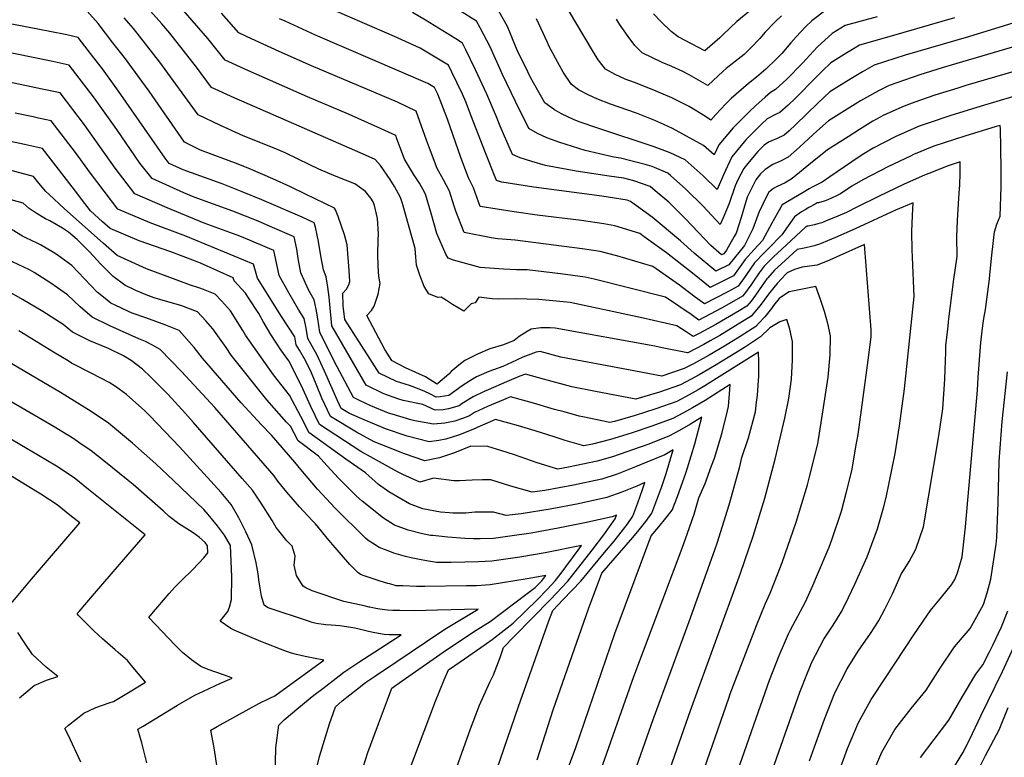
# Model space of a CAD drawing. Units: inches. Extents: x 2640419 to 2645749, y 1474634 to 1480363.
# Drawn here: x 2641595 to 2642160, y 1477881 to 1478304 of the extents above; entities that cross this region are included whole.
import ezdxf

# ---------------------------------------------------------------- set-up
doc = ezdxf.new("R2010")
doc.units = ezdxf.units.IN
doc.header["$MEASUREMENT"] = 0
doc.layers.add('tile_2737_34_contour_10ft', color=160, linetype='Continuous')

msp = doc.modelspace()

# ---------------------------------------------------------------- linework, layer by layer
at = {"layer": 'tile_2737_34_contour_10ft'}
for points, elevation in [([(2642200.34, 1478313.03), (2642138.89, 1478294.15), (2642102.66, 1478283.54), (2642084.92, 1478277.74), (2642078.06, 1478274.02), (2642071.43, 1478269.97), (2642059.35, 1478262.54), (2642052.51, 1478255.95), (2642039.64, 1478243.54), (2642036.04, 1478240.22), (2642033.15, 1478237.66), (2642028.73, 1478235.58), (2642026.83, 1478234.86), (2642024.28, 1478233.63), (2642021.7, 1478231.96), (2642018.12, 1478228.37), (2642013.03, 1478222.31), (2642009.97, 1478218.62), (2642006.55, 1478211.96), (2642004.99, 1478208.59), (2642001.62, 1478198.41), (2641998.11, 1478190.17), (2641996.53, 1478186.47), (2641986.68, 1478196.92), (2641976.83, 1478206.64), (2641967.97, 1478214.6), (2641966.39, 1478215.92), (2641957.51, 1478219.62), (2641953.53, 1478220.84), (2641939.34, 1478224.48), (2641935.39, 1478225.08), (2641918.98, 1478228.83), (2641908.1, 1478232.21), (2641904.5, 1478233.37), (2641896.98, 1478236.19), (2641891.61, 1478238.51), (2641886.6, 1478241.38), (2641879.05, 1478256.9), (2641871.58, 1478272.39), (2641864.44, 1478288.33), (2641858.82, 1478299.24), (2641856.58, 1478303.14), (2641835.54, 1478316.44)], 8860), ([(2641976.95, 1478124.79), (2641971.64, 1478128.21), (2641951.49, 1478132.76), (2641910.43, 1478141.56), (2641892.39, 1478143.45), (2641878.97, 1478143.68), (2641869.09, 1478143.61), (2641865.58, 1478143.84), (2641858.07, 1478144.66), (2641855.85, 1478141.46), (2641853.6, 1478140.83), (2641849.35, 1478136.7), (2641842.85, 1478140.53), (2641839.52, 1478142.89), (2641836.48, 1478144.63), (2641834.44, 1478144.6), (2641829.33, 1478146.63), (2641826.68, 1478150.91), (2641824.1, 1478157.29), (2641822.27, 1478162.98), (2641821.9, 1478167.71), (2641821.45, 1478172.54), (2641814.18, 1478198.35), (2641813.15, 1478201.8), (2641809.71, 1478208.21), (2641807.08, 1478212.16), (2641801.56, 1478220.23), (2641798.62, 1478223.6), (2641792.91, 1478226.11), (2641754.91, 1478242.84), (2641717.63, 1478259.03), (2641704.68, 1478265.01), (2641695.98, 1478276.64), (2641680.79, 1478296.1), (2641676.05, 1478301.47), (2641666.38, 1478312.4)], 8800), ([(2642000.34, 1478140.13), (2641997.28, 1478138.36), (2641984.29, 1478131.5), (2641979.9, 1478134.71), (2641965.02, 1478144.62), (2641944.57, 1478149.94), (2641924.19, 1478155.08), (2641918.98, 1478156.27), (2641904.81, 1478158.01), (2641885.72, 1478160.3), (2641879.53, 1478160.38), (2641872.17, 1478160.84), (2641858.75, 1478161.8), (2641843.51, 1478165.89), (2641840.32, 1478167.01), (2641839.09, 1478169.32), (2641833.99, 1478181.29), (2641830.77, 1478192.18), (2641827.42, 1478203.72), (2641825.88, 1478206.65), (2641823.94, 1478210.12), (2641820.45, 1478215.34), (2641815.44, 1478223.91), (2641811.01, 1478235.6), (2641810.29, 1478237.55), (2641799.85, 1478242.29), (2641783.15, 1478249.73), (2641759.73, 1478259.63), (2641725.47, 1478274.82), (2641712.46, 1478280.67), (2641702.6, 1478293.17), (2641688.33, 1478309.45)], 8810), ([(2642203.21, 1478285.25), (2642137.49, 1478266.1), (2642132.79, 1478264.67), (2642119.56, 1478260.55), (2642108.25, 1478256.55), (2642102.12, 1478254.34), (2642090.33, 1478249.04), (2642084.07, 1478245.63), (2642076.37, 1478240.88), (2642069.83, 1478236.7), (2642058.06, 1478229.16), (2642053.12, 1478225.19), (2642050.47, 1478223.03), (2642037.73, 1478212.86), (2642033.76, 1478210.28), (2642029.22, 1478208.16), (2642027.04, 1478207), (2642024.3, 1478204.95), (2642023.26, 1478202.84), (2642018.7, 1478193.3), (2642015.27, 1478183.99), (2642010.37, 1478174.42), (2642001.36, 1478163.19), (2641993.98, 1478159.55), (2641981.61, 1478170.04), (2641973.69, 1478177.12), (2641957.38, 1478190.59), (2641945.04, 1478199.55), (2641943.09, 1478200.27), (2641928.61, 1478202.64), (2641889.52, 1478207.75), (2641871.12, 1478210.74), (2641868.09, 1478211.63), (2641861.38, 1478228.51), (2641853.83, 1478248.17), (2641850.47, 1478256.68), (2641848.65, 1478261.23), (2641842.47, 1478273.88), (2641840.55, 1478277.76), (2641836.74, 1478280.09), (2641824.38, 1478287.49), (2641809.69, 1478294.19), (2641765.45, 1478313.41)], 8840), ([(2642130.87, 1478305.05), (2642094.58, 1478294.54), (2642076.46, 1478289.24), (2642071.45, 1478286.3), (2642069.15, 1478284.93), (2642060, 1478279.23), (2642055.18, 1478274.55), (2642051.39, 1478270.77), (2642039.71, 1478258.91), (2642035.53, 1478254.93), (2642030.76, 1478250.6), (2642028.61, 1478249.61), (2642023.52, 1478246.95), (2642020.2, 1478243.93), (2642015.02, 1478238.75), (2642011.29, 1478234.89), (2642003.13, 1478225.14), (2641998.36, 1478214.91), (2641994.74, 1478206.39), (2641986.81, 1478214.3), (2641976.34, 1478223.55), (2641967.79, 1478227.5), (2641958.54, 1478230.91), (2641926.33, 1478241.61), (2641916.17, 1478245.17), (2641912.74, 1478246.49), (2641905.47, 1478249.84), (2641901.38, 1478252.21), (2641895.86, 1478256.25), (2641887.69, 1478270.65), (2641886.05, 1478273.97), (2641880.26, 1478286.12), (2641879.03, 1478288.74), (2641874.38, 1478300.03), (2641867.09, 1478313.16)], 8870), ([(2642057.2, 1478309.51), (2642048.98, 1478303.17), (2642045.5, 1478299.81), (2642040.04, 1478294.07), (2642037.11, 1478290.55), (2642031.82, 1478284.49), (2642028.6, 1478281.27), (2642022.71, 1478275.52), (2642017.34, 1478271.01), (2642012.64, 1478267.2), (2642002.85, 1478258.69), (2641999.79, 1478255.63), (2641993.94, 1478249.58), (2641991.16, 1478246.23), (2641988.04, 1478248.35), (2641978.64, 1478254), (2641976.74, 1478255.05), (2641968.78, 1478259.04), (2641962.5, 1478261.79), (2641958.45, 1478263.47), (2641947.29, 1478267.83), (2641941.92, 1478269.82), (2641936.32, 1478272.43), (2641930.64, 1478275.45), (2641926.56, 1478280.81), (2641923.74, 1478285.3), (2641918.4, 1478294.31), (2641910.02, 1478308.38)], 8890), ([(2642018.45, 1478312.96), (2642006.05, 1478302.88), (2641998.26, 1478295.46), (2641996.23, 1478293.55), (2641987.58, 1478286.06), (2641972.35, 1478294.09), (2641968.37, 1478297.18), (2641962.65, 1478302.68), (2641958.17, 1478307.21)], 8910), ([(2641943.81, 1478103.05), (2641905.1, 1478110.36), (2641893.29, 1478113.51), (2641890.87, 1478113.11), (2641883.27, 1478110.28), (2641876.73, 1478107.14), (2641871.83, 1478104.9), (2641863.79, 1478102.09), (2641856.59, 1478098.92), (2641853.25, 1478096.86), (2641848.43, 1478093.87), (2641840.75, 1478088.33), (2641835.74, 1478087.57), (2641833.51, 1478087.3), (2641829.84, 1478089.19), (2641827.04, 1478090.54), (2641823.8, 1478091.91), (2641818.14, 1478094.1), (2641810.84, 1478096.29), (2641800.83, 1478101.13), (2641795.38, 1478109.46), (2641781.12, 1478131.87), (2641780.23, 1478139.68), (2641780.02, 1478146.94), (2641782.1, 1478149.22), (2641783.51, 1478151.7), (2641783.93, 1478153.78), (2641783.53, 1478160.06), (2641782.45, 1478174.76), (2641780.97, 1478180.51), (2641777.3, 1478190.99), (2641775.85, 1478194.77), (2641775.26, 1478195.68), (2641758.53, 1478203.87), (2641750.02, 1478208.01), (2641739.88, 1478212.6), (2641727.03, 1478218.08), (2641719.87, 1478221), (2641698.36, 1478229.03), (2641689.12, 1478233.67), (2641668.79, 1478262.88), (2641654.64, 1478282.2), (2641648.08, 1478290.71), (2641639.62, 1478301.64), (2641633.25, 1478308.71)], 8780), ([(2641963.13, 1478115.72), (2641958.98, 1478116.55), (2641901.88, 1478126.85), (2641898.84, 1478127.17), (2641893.54, 1478127.14), (2641888.04, 1478126.32), (2641885.69, 1478124.98), (2641881.13, 1478122.08), (2641878.36, 1478119.94), (2641872.21, 1478117.39), (2641864.26, 1478115.03), (2641857.24, 1478112.1), (2641849.88, 1478108.31), (2641847.42, 1478106.38), (2641842.16, 1478102.1), (2641840.76, 1478100.6), (2641834.53, 1478095.12), (2641834.14, 1478094.79), (2641834.12, 1478094.79), (2641833.65, 1478095.05), (2641827.35, 1478099.02), (2641821.91, 1478101.57), (2641815.97, 1478104.16), (2641808.23, 1478108.11), (2641808.2, 1478108.16), (2641808.05, 1478108.37), (2641804.02, 1478114.66), (2641800.61, 1478121.15), (2641793.83, 1478134.13), (2641796.48, 1478137.08), (2641797.99, 1478139.46), (2641800.21, 1478146.42), (2641801.38, 1478152.59), (2641800.64, 1478156.59), (2641800.29, 1478162.57), (2641800.13, 1478169.2), (2641800.32, 1478177.44), (2641800.35, 1478181.04), (2641799.89, 1478189.76), (2641798.13, 1478197.32), (2641797.37, 1478199.46), (2641795.99, 1478201.53), (2641792.9, 1478205.31), (2641786.94, 1478209.64), (2641776.15, 1478213.97), (2641766.18, 1478218.22), (2641761.06, 1478220.68), (2641746.81, 1478227.58), (2641742.84, 1478229.31), (2641726.26, 1478235.84), (2641722.76, 1478237.34), (2641709.75, 1478243.16), (2641696.9, 1478249.34), (2641674.91, 1478279.47), (2641659.86, 1478298.92), (2641654.57, 1478304.87)], 8790), ([(2642157.06, 1478243.26), (2642154.78, 1478242.58), (2642136.8, 1478237.1), (2642125.08, 1478233.34), (2642119, 1478231.37), (2642107.46, 1478226.48), (2642105.6, 1478225.66), (2642093.02, 1478219.59), (2642078.36, 1478212.04), (2642072.01, 1478208.32), (2642065.59, 1478203.98), (2642063.27, 1478202.86), (2642060.82, 1478201.73), (2642058.28, 1478200.64), (2642056.13, 1478199.73), (2642052.83, 1478198.89), (2642052.19, 1478198.76), (2642051.01, 1478198.14), (2642047.28, 1478196.07), (2642045.23, 1478194.84), (2642043.19, 1478193.6), (2642039.16, 1478190.77), (2642031.91, 1478180.39), (2642024, 1478172.36), (2642021.65, 1478170.09), (2642016.15, 1478164.42), (2642011.53, 1478157.64), (2642009.91, 1478155.31), (2642006.71, 1478151.08), (2642000.44, 1478147.52), (2641987.52, 1478140.85), (2641982.17, 1478144.76), (2641974.78, 1478150.27), (2641973.09, 1478151.61), (2641957.93, 1478162.22), (2641937.15, 1478168.36), (2641927.53, 1478170.99), (2641917.25, 1478172.49), (2641878.93, 1478177.44), (2641868.96, 1478178.21), (2641865.09, 1478178.72), (2641849.58, 1478181.88), (2641844.83, 1478194.07), (2641843.78, 1478197.01), (2641841.18, 1478205.57), (2641837.75, 1478211.98), (2641834.03, 1478218.46), (2641829.63, 1478230.14), (2641828.01, 1478234.8), (2641821.97, 1478251.51), (2641811.33, 1478256.61), (2641762.02, 1478277.36), (2641743.54, 1478285.67), (2641724.99, 1478294.11), (2641720.24, 1478296.34), (2641710.45, 1478307.62)], 8820), ([(2642164.29, 1478259.59), (2642146.24, 1478254.2), (2642128.26, 1478248.71), (2642116.46, 1478244.76), (2642110.62, 1478242.76), (2642097.33, 1478236.91), (2642084.26, 1478230.27), (2642077.87, 1478226.45), (2642072.07, 1478222.4), (2642059.46, 1478213.75), (2642054.99, 1478210.73), (2642051.56, 1478209.01), (2642049.55, 1478207.97), (2642047.51, 1478206.82), (2642044.03, 1478204.8), (2642031.96, 1478197.65), (2642026.16, 1478187.08), (2642020.74, 1478177.29), (2642015.93, 1478172.15), (2642010.73, 1478166.37), (2642008.87, 1478163.65), (2642004.15, 1478156.87), (2641990.75, 1478150.2), (2641981.54, 1478157.63), (2641965.65, 1478170.07), (2641952.85, 1478179.36), (2641950.31, 1478181.14), (2641936.08, 1478185.7), (2641929.78, 1478186.76), (2641916.99, 1478188.63), (2641891.42, 1478191.81), (2641878.36, 1478193.71), (2641858.83, 1478196.76), (2641854.93, 1478207.42), (2641852.02, 1478213.2), (2641847.62, 1478224.88), (2641840.11, 1478246.77), (2641834.44, 1478261.2), (2641832.53, 1478265.08), (2641828.75, 1478267.31), (2641764.31, 1478295.07), (2641746.87, 1478302.98), (2641743.73, 1478304.47)], 8830), ([(2642201.32, 1478299.04), (2642128.93, 1478277.74), (2642123.76, 1478276.2), (2642110.96, 1478272.25), (2642093.5, 1478266.06), (2642087.39, 1478263.11), (2642085.59, 1478262.2), (2642077.01, 1478257.29), (2642058.7, 1478245.85), (2642053.75, 1478241.53), (2642049.86, 1478238.07), (2642041.99, 1478230.82), (2642035.48, 1478225.07), (2642031.1, 1478222.76), (2642026.64, 1478220.89), (2642022.36, 1478218.03), (2642019.7, 1478215.38), (2642016.89, 1478212.02), (2642011.87, 1478202.03), (2642008.47, 1478190.44), (2642005.58, 1478181.38), (2642004.57, 1478179.42), (2642000.19, 1478171.61), (2641998.55, 1478169.56), (2641997.21, 1478168.9), (2641991.04, 1478174.43), (2641983.91, 1478182.06), (2641976.85, 1478189.38), (2641969.57, 1478196.75), (2641967.01, 1478199.12), (2641959.24, 1478205.79), (2641956.35, 1478208.22), (2641946.92, 1478211.5), (2641941.12, 1478212.99), (2641932.82, 1478214.17), (2641913.78, 1478216.92), (2641896.19, 1478220.22), (2641888.49, 1478222.56), (2641881.65, 1478224.73), (2641877.35, 1478226.5), (2641870.28, 1478242.82), (2641868.18, 1478248.19), (2641862.61, 1478261.25), (2641856.15, 1478275.21), (2641850.6, 1478286.56), (2641848.57, 1478290.45), (2641844.74, 1478292.83), (2641832.31, 1478300.56), (2641827.39, 1478303.55), (2641819.94, 1478308)], 8850), ([(2642086.56, 1478305.45), (2642068.13, 1478300.57), (2642060.64, 1478295.93), (2642052.07, 1478288.15), (2642043.68, 1478278.93), (2642034.76, 1478269.74), (2642028.3, 1478263.92), (2642025.36, 1478262.17), (2642022.29, 1478259.46), (2642016.95, 1478254.7), (2642012.87, 1478250.91), (2642004.01, 1478241.84), (2641995.8, 1478232.13), (2641992.95, 1478226.31), (2641986.95, 1478231.69), (2641969.1, 1478241.38), (2641964.13, 1478243.73), (2641959, 1478246.11), (2641948.42, 1478250.2), (2641933.62, 1478255.43), (2641925.73, 1478258.42), (2641921.12, 1478260.53), (2641915.26, 1478263.69), (2641911.1, 1478266.72), (2641906.35, 1478273.8), (2641904.22, 1478277.59), (2641898.33, 1478288.5), (2641897.37, 1478290.83), (2641891.02, 1478304.4)], 8880), ([(2642031.7, 1478306.2), (2642027.75, 1478302.44), (2642022.29, 1478296.8), (2642019.23, 1478293.07), (2642013.95, 1478287.55), (2642010.32, 1478283.95), (2641999.93, 1478275.85), (2641998.1, 1478274.33), (2641989.37, 1478266.15), (2641978.75, 1478272.23), (2641975.02, 1478274.17), (2641968.73, 1478277.07), (2641963.2, 1478279.32), (2641951.74, 1478284.88), (2641947.56, 1478289.17), (2641943.61, 1478294.18), (2641938.64, 1478301.37), (2641936.96, 1478304.14)], 8900), ([(2641924.92, 1478090.66), (2641911.35, 1478093.33), (2641897.92, 1478096.91), (2641895.15, 1478097.66), (2641884.69, 1478100.51), (2641881.48, 1478099.4), (2641873.88, 1478096.09), (2641863.41, 1478091.54), (2641861.16, 1478090.52), (2641854.82, 1478087.61), (2641848.43, 1478083.66), (2641846.76, 1478082.46), (2641840.64, 1478080.59), (2641837.54, 1478080.14), (2641832.9, 1478079.81), (2641825.93, 1478083.04), (2641814.55, 1478085.51), (2641812.07, 1478086.28), (2641803.48, 1478089.34), (2641793.44, 1478094.14), (2641788.34, 1478102.81), (2641773.68, 1478128.31), (2641773.26, 1478132.51), (2641772.05, 1478144.7), (2641771.4, 1478150.51), (2641770.42, 1478156.36), (2641768.89, 1478160.32), (2641767.33, 1478168.49), (2641765.96, 1478176.68), (2641765.27, 1478180.22), (2641764.23, 1478184.83), (2641763.61, 1478187.26), (2641756.58, 1478190.54), (2641733.46, 1478200.63), (2641722.27, 1478205.09), (2641710.75, 1478209.65), (2641700.54, 1478213.29), (2641688.42, 1478217.73), (2641680.33, 1478221.46), (2641678.01, 1478224.39), (2641651.23, 1478262.95), (2641641.99, 1478275.63), (2641637.08, 1478282.08), (2641628.06, 1478293.75), (2641621.61, 1478295.26), (2641611.85, 1478297.18), (2641585.15, 1478302.35)], 8770), ([(2641906.95, 1478078.88), (2641901.49, 1478080.35), (2641889.32, 1478083.9), (2641876.09, 1478087.52), (2641872.1, 1478085.84), (2641863.07, 1478082), (2641855.6, 1478078.5), (2641852.68, 1478076.67), (2641848.56, 1478075.04), (2641844.27, 1478073.56), (2641838.47, 1478072.46), (2641831.95, 1478071.81), (2641821.27, 1478073.72), (2641819.05, 1478074.24), (2641808.24, 1478077.57), (2641806.16, 1478078.24), (2641796.08, 1478082.35), (2641789.48, 1478085.5), (2641786.04, 1478087.16), (2641781.27, 1478096.13), (2641775.24, 1478107.65), (2641766.72, 1478124.7), (2641765.66, 1478132.34), (2641764.75, 1478137.83), (2641763.53, 1478143.23), (2641760.53, 1478148.58), (2641755.9, 1478158.72), (2641754.37, 1478166.89), (2641753.56, 1478172.3), (2641751.97, 1478179.39), (2641739.71, 1478184.76), (2641731.32, 1478188.32), (2641716.91, 1478194.03), (2641694.6, 1478202.04), (2641688.71, 1478204.5), (2641670.52, 1478212.7), (2641663.56, 1478221.53), (2641650.23, 1478240.82), (2641636.84, 1478259.57), (2641622.95, 1478277.81), (2641612.62, 1478280.12), (2641572.02, 1478288.36)], 8760), ([(2641890.34, 1478067.98), (2641880.73, 1478070.93), (2641875.17, 1478072.45), (2641867.49, 1478074.52), (2641862.73, 1478072.5), (2641858.85, 1478070.64), (2641854.49, 1478068.85), (2641846.33, 1478065.51), (2641839.05, 1478063.21), (2641835.13, 1478062.49), (2641829.59, 1478061.68), (2641816.87, 1478064.87), (2641804.43, 1478069.25), (2641801.77, 1478070.31), (2641792.14, 1478074.27), (2641783.79, 1478078.04), (2641778.95, 1478080.76), (2641776.69, 1478085.81), (2641769.55, 1478102.2), (2641765.29, 1478111.38), (2641759.98, 1478121.08), (2641759.03, 1478126.93), (2641757.84, 1478132.38), (2641754.73, 1478137.17), (2641748.97, 1478147.16), (2641743.48, 1478157.19), (2641742, 1478164.49), (2641740.32, 1478171.51), (2641722.87, 1478178.89), (2641719.44, 1478180.29), (2641700.43, 1478187.24), (2641679.15, 1478195.97), (2641660.71, 1478203.94), (2641649.39, 1478218.71), (2641631.73, 1478243.63), (2641617.84, 1478261.87), (2641607.47, 1478264.08), (2641584.81, 1478268.73)], 8750), ([(2641874.21, 1478055.63), (2641868.05, 1478057.58), (2641863.2, 1478059.08), (2641853.45, 1478059.24), (2641843.97, 1478055.36), (2641835.41, 1478052.61), (2641827.07, 1478050.84), (2641815.29, 1478054.77), (2641802.26, 1478059.9), (2641797.94, 1478061.8), (2641787.87, 1478067.28), (2641772.81, 1478076.17), (2641767.9, 1478086.71), (2641764.69, 1478094.75), (2641761.95, 1478101.21), (2641758.84, 1478107.9), (2641755.14, 1478114.28), (2641753.25, 1478117.45), (2641752.41, 1478122.02), (2641744.73, 1478133.7), (2641730.93, 1478155.65), (2641728.68, 1478163.64), (2641689.84, 1478179.63), (2641669.44, 1478187.3), (2641650.9, 1478195.19), (2641635.12, 1478215.88), (2641626.63, 1478227.75), (2641612.72, 1478245.92), (2641605.45, 1478247.49), (2641602.36, 1478248.15), (2641591.96, 1478250.25)], 8740), ([(2642063.74, 1477870.15), (2642067.99, 1477881.53), (2642069.54, 1477885.7), (2642075.79, 1477900.69), (2642083.2, 1477913.93), (2642091.26, 1477926.36), (2642107.53, 1477951.04), (2642115.46, 1477962.5), (2642117.22, 1477964.92), (2642123.43, 1477972.52), (2642129.25, 1477979.66), (2642131.13, 1477982.74), (2642132.63, 1477986.55), (2642135.28, 1477995.74), (2642137.21, 1478013.02), (2642144.21, 1478091.32), (2642144.57, 1478098.6), (2642145.59, 1478113.73), (2642146.03, 1478118.67), (2642147.24, 1478128.37), (2642147.8, 1478132.42), (2642148.68, 1478137.54), (2642150.97, 1478154.94), (2642151.29, 1478157.48), (2642152.38, 1478168.83), (2642153.86, 1478182.21), (2642155.22, 1478186.5), (2642157.15, 1478191.22), (2642157.66, 1478208.02), (2642157.63, 1478217.85), (2642157.48, 1478230.65), (2642157.22, 1478241.1), (2642157.15, 1478243.29), (2642157.06, 1478243.26)], 8820), ([(2641860.15, 1478039.87), (2641854.2, 1478039.78), (2641846.89, 1478039.27), (2641843.63, 1478039.33), (2641831.99, 1478040.84), (2641824.23, 1478038.66), (2641814.4, 1478042.89), (2641811.29, 1478044.52), (2641795.79, 1478053.06), (2641790.28, 1478056.26), (2641766.67, 1478071.57), (2641761.61, 1478082), (2641757.06, 1478092.04), (2641751.71, 1478103.03), (2641748.92, 1478108.25), (2641744.33, 1478114.54), (2641738.59, 1478123.24), (2641734.35, 1478130.83), (2641731.74, 1478135.26), (2641725.86, 1478144.32), (2641724.05, 1478146.91), (2641717.58, 1478154), (2641717.03, 1478155.77), (2641698.28, 1478164.18), (2641695.45, 1478165.38), (2641681.28, 1478170.71), (2641663.18, 1478176.96), (2641646.52, 1478184.08), (2641642.1, 1478187.91), (2641635.23, 1478194.17), (2641630.06, 1478200.92), (2641627.86, 1478203.88), (2641607.61, 1478229.98), (2641597.27, 1478232.29), (2641583.88, 1478235.2)], 8730), ([(2641831.61, 1478007.89), (2641830.29, 1478008.03), (2641825.65, 1478008.99), (2641817.42, 1478011.12), (2641809.67, 1478013.96), (2641803.36, 1478017.97), (2641791.16, 1478027.59), (2641787.89, 1478030.46), (2641777.21, 1478041.08), (2641769.06, 1478050.07), (2641766.03, 1478053.58), (2641754.39, 1478062.38), (2641749.93, 1478070.67), (2641747.69, 1478072.98), (2641736.45, 1478085.73), (2641715.95, 1478111.46), (2641712.97, 1478115.83), (2641705.33, 1478126.58), (2641701.44, 1478131.04), (2641696.65, 1478136.29), (2641687.07, 1478139.84), (2641676.83, 1478142.71), (2641671.66, 1478144.37), (2641667.07, 1478146.09), (2641661.3, 1478148.54), (2641654.98, 1478151.52), (2641648.21, 1478156.66), (2641640.91, 1478163.81), (2641634.72, 1478170.46), (2641627.51, 1478177.83), (2641622.62, 1478182.08), (2641619.12, 1478184.36), (2641611.8, 1478188.47), (2641609.3, 1478189.72), (2641603.94, 1478192.97), (2641600.07, 1478195.52), (2641596.55, 1478198.58), (2641499.36, 1478225.63)], 8710), ([(2641843.18, 1478020.86), (2641841.16, 1478020.95), (2641835.98, 1478021.29), (2641825.8, 1478023.32), (2641818.17, 1478026.21), (2641806.4, 1478032.99), (2641800.44, 1478037.28), (2641792.98, 1478043.87), (2641781.79, 1478051.69), (2641760.53, 1478066.98), (2641757.57, 1478072.94), (2641749.45, 1478088.58), (2641740.24, 1478100.12), (2641730.99, 1478113.09), (2641724.1, 1478122.92), (2641722.67, 1478125.63), (2641715.55, 1478136.91), (2641710.37, 1478142.59), (2641706.78, 1478146.52), (2641700.03, 1478149.17), (2641697.26, 1478150.13), (2641692.65, 1478151.52), (2641667.32, 1478161.05), (2641650.53, 1478168.64), (2641642.39, 1478175.76), (2641620.36, 1478195.44), (2641611.2, 1478203.79), (2641609.65, 1478205.29), (2641605.59, 1478210.02), (2641602.49, 1478214.03), (2641558.72, 1478225.53)], 8720), ([(2642047.79, 1477878.79), (2642050.61, 1477886.8), (2642056.29, 1477902.51), (2642062.29, 1477917.8), (2642069.38, 1477931.47), (2642075.71, 1477941.68), (2642077.29, 1477944.09), (2642082.3, 1477951.12), (2642085.58, 1477956.22), (2642087.44, 1477959.12), (2642090.9, 1477965.79), (2642095.36, 1477974.58), (2642100.56, 1477986.08), (2642102.42, 1477988.95), (2642104.94, 1477993.14), (2642108.83, 1478000.18), (2642113.21, 1478012.99), (2642121.84, 1478065.1), (2642123.55, 1478075.55), (2642124.2, 1478080.63), (2642125.45, 1478097.61), (2642125.61, 1478103.13), (2642125.86, 1478113.22), (2642126.01, 1478116.76), (2642127.2, 1478128.1), (2642127.47, 1478130.48), (2642130.31, 1478153.78), (2642132.45, 1478168.12), (2642132.25, 1478179.24), (2642132.58, 1478188.72), (2642133.69, 1478204.56), (2642133.91, 1478209.04), (2642134.22, 1478215.94), (2642134.12, 1478222.3), (2642127.24, 1478220.15), (2642116.21, 1478215.75), (2642114.61, 1478215.08)], 8810), ([(2642114.61, 1478215.08), (2642113.67, 1478214.68), (2642101.96, 1478209.46), (2642087.28, 1478202.37), (2642074.96, 1478196.26), (2642068.87, 1478193.28), (2642064.06, 1478191.15), (2642056.94, 1478188.27), (2642054.79, 1478187.43), (2642052.6, 1478186.76), (2642050.52, 1478186.29), (2642047.03, 1478185.51), (2642046.45, 1478185.39), (2642045.76, 1478185), (2642045.45, 1478184.78), (2642029.19, 1478169.84), (2642027.33, 1478168.05), (2642021.74, 1478162.41), (2642018.81, 1478158.62), (2642015.29, 1478153.38), (2642014.15, 1478151.68), (2642010.35, 1478146.69)], 8810), ([(2642008.31, 1477821.87), (2642042.2, 1477918.09), (2642046.55, 1477929.19), (2642047.86, 1477932.48), (2642048.86, 1477934.84), (2642055.91, 1477948.55), (2642061.26, 1477956.48), (2642066.25, 1477964.52), (2642070.16, 1477972.47), (2642073.79, 1477980.07), (2642080.76, 1477995.76), (2642082.1, 1477999.35), (2642086.66, 1478011.73), (2642090.12, 1478023.8), (2642091.73, 1478029.78), (2642096.8, 1478055), (2642099.38, 1478070.89), (2642102.31, 1478092.15), (2642107.76, 1478145.02), (2642106.76, 1478167.72), (2642106.67, 1478171.83), (2642106.44, 1478182.11), (2642106.82, 1478191.59), (2642107.25, 1478198.91), (2642097.08, 1478194.53), (2642073.89, 1478183.89), (2642062.73, 1478178.99), (2642057.98, 1478177.05), (2642054.39, 1478175.58)], 8800), ([(2641820.12, 1477995.02), (2641819.1, 1477995.24), (2641815.84, 1477996.02), (2641809.23, 1477997.92), (2641806.96, 1477998.76), (2641800.8, 1478001.16), (2641796.94, 1478003.51), (2641794.44, 1478005.11), (2641792.91, 1478006.46), (2641775.62, 1478023.71), (2641765.4, 1478034.65), (2641755.9, 1478045.92), (2641752.5, 1478050.06), (2641738.98, 1478065.59), (2641733.33, 1478071.42), (2641721.67, 1478084.13), (2641699.54, 1478109.68), (2641694.68, 1478115.83), (2641685.98, 1478125.51), (2641678.45, 1478128.7), (2641666.97, 1478132.76), (2641659.15, 1478135.51), (2641657.09, 1478136.4), (2641649.31, 1478140.12), (2641646.93, 1478141.28), (2641642.64, 1478144.69), (2641639.01, 1478147.6), (2641631.73, 1478155.22), (2641624.45, 1478162.88), (2641616.01, 1478169.05), (2641614.01, 1478170.38), (2641606.57, 1478174.69), (2641604.57, 1478175.72), (2641598, 1478178.67), (2641596.2, 1478179.62), (2641590.22, 1478183.35)], 8700), ([(2641987.77, 1477819.09), (2642019.57, 1477910.32), (2642024.75, 1477924.89), (2642030.34, 1477939.11), (2642033.35, 1477946.14), (2642035.68, 1477951.57), (2642036.65, 1477953.44), (2642038.23, 1477956.32), (2642045.42, 1477969.83), (2642049.69, 1477979.32), (2642052.38, 1477985.52), (2642058.97, 1478001.31), (2642060.52, 1478005.51), (2642066.01, 1478021.87), (2642068.81, 1478032.31), (2642072.06, 1478045.16), (2642074.78, 1478061), (2642075.6, 1478065.94), (2642078.52, 1478087.2), (2642081.35, 1478108.53), (2642083.06, 1478121.92), (2642083.18, 1478125.99), (2642079.29, 1478174.84), (2642062.99, 1478167.65), (2642059.12, 1478166.01), (2642052.12, 1478163.07), (2642047.81, 1478162.41), (2642043.53, 1478161.99), (2642039.14, 1478160.52), (2642034.98, 1478158.65), (2642034.18, 1478157.93), (2642029.18, 1478152.58), (2642026.48, 1478149.35), (2642024.2, 1478146.41), (2642019.38, 1478139.85), (2642014.32, 1478133.83), (2641996.33, 1478122.75), (2641990.79, 1478119.58), (2641987.16, 1478117.62), (2641977.83, 1478112.8), (2641977.79, 1478112.79), (2641963.13, 1478115.72)], 8790), ([(2642054.39, 1478175.58), (2642053.45, 1478175.2), (2642050.45, 1478174.22), (2642048.09, 1478173.55), (2642044.61, 1478172.78), (2642040.72, 1478172.02), (2642033.72, 1478165.74), (2642027.64, 1478160.28), (2642023.77, 1478155.8), (2642023.33, 1478155.21)], 8800), ([(2641806.89, 1477980.2), (2641805.73, 1477980.53), (2641801.38, 1477981.79), (2641792.3, 1477984.84), (2641790.19, 1477985.6), (2641788.58, 1477986.7), (2641783.94, 1477991.42), (2641771.95, 1478005.35), (2641764.26, 1478014.6), (2641762.35, 1478016.56), (2641755.16, 1478024.39), (2641747.93, 1478032.9), (2641742.71, 1478039.2), (2641740.53, 1478042.17), (2641706.56, 1478081.4), (2641687.44, 1478102.05), (2641675.2, 1478114.62), (2641670.81, 1478117.24), (2641666.78, 1478119.34), (2641662.97, 1478120.8), (2641646.3, 1478128.29), (2641636.19, 1478133.22), (2641629.36, 1478139.12), (2641621.98, 1478146.12), (2641616.19, 1478150.08), (2641611.81, 1478153.05), (2641602.8, 1478158.87), (2641600.11, 1478160.32), (2641583.9, 1478168.11)], 8690), ([(2641968.68, 1477820.5), (2642001.39, 1477914.65), (2642002.27, 1477917.07), (2642017.3, 1477956.34), (2642022.24, 1477968.61), (2642025.2, 1477974.98), (2642029.8, 1477986.53), (2642031.95, 1477992.46), (2642040, 1478015.62), (2642046.59, 1478037.05), (2642047.54, 1478040.84), (2642052.43, 1478060.5), (2642055.84, 1478081.38), (2642058.36, 1478098.82), (2642059.55, 1478111.71), (2642059.7, 1478122.55), (2642058.28, 1478129.59), (2642056.31, 1478136.55), (2642054.03, 1478143.46), (2642051.34, 1478150.76), (2642036.05, 1478147.7), (2642033.91, 1478146.4), (2642030.24, 1478143.93), (2642027.08, 1478139.87), (2642025.87, 1478138.21), (2642022.17, 1478133.51), (2642018.49, 1478129.52), (2642016.91, 1478127.95), (2642008.01, 1478122.22), (2641999.02, 1478116.66), (2641990.08, 1478111.41), (2641981.1, 1478106.48), (2641975.78, 1478103.7), (2641962.92, 1478099.45), (2641943.81, 1478103.05)], 8780), ([(2642023.33, 1478155.21), (2642020.56, 1478151.48), (2642016.75, 1478145.79), (2642014.17, 1478142.43), (2642011.8, 1478139.54), (2642007.38, 1478136.88), (2641994.07, 1478129.07), (2641984.4, 1478123.88), (2641981.06, 1478122.15), (2641976.95, 1478124.79)], 8800), ([(2641795.06, 1477966.94), (2641792.21, 1477967.56), (2641780.48, 1477970.15), (2641762.36, 1477976.29), (2641758.74, 1477977.99), (2641757.21, 1477978.92), (2641755.83, 1477981), (2641753.41, 1477985.01), (2641751.98, 1477990.91), (2641752.64, 1477996.16), (2641750.85, 1478001.79), (2641747.88, 1478004.94), (2641741.74, 1478012.57), (2641739.35, 1478016.57), (2641733.07, 1478026.56), (2641728.13, 1478033.91), (2641722.27, 1478040.65), (2641694.02, 1478073.05), (2641689.66, 1478077.88), (2641679.55, 1478089.02), (2641669.83, 1478098.76), (2641665.03, 1478103.33), (2641658.49, 1478108.42), (2641654.18, 1478111.11), (2641645.54, 1478115.2), (2641641.35, 1478117), (2641634.87, 1478119.7), (2641624.87, 1478124.71), (2641619.46, 1478129.05), (2641607.88, 1478136.49), (2641596.23, 1478143.46), (2641588.48, 1478147.82)], 8680), ([(2642010.35, 1478146.69), (2642009.27, 1478145.28), (2642000.34, 1478140.13)], 8810), ([(2641953.52, 1477833.46), (2641979.43, 1477907.58), (2642008.19, 1477986.43), (2642015.38, 1478007.54), (2642022.01, 1478029.35), (2642028.09, 1478051.86), (2642033.59, 1478075.22), (2642035.88, 1478086.61), (2642037.36, 1478097.64), (2642038.04, 1478108.56), (2642037.92, 1478119.36), (2642036.46, 1478126.39), (2642034.78, 1478131.94), (2642030.67, 1478130.64), (2642024.96, 1478127.18), (2642019.6, 1478121.86), (2642010.34, 1478115.91), (2642002, 1478110.61), (2641993.24, 1478105.25), (2641984.36, 1478100.14), (2641979.78, 1478097.59), (2641973.71, 1478094.47), (2641961.71, 1478090.27), (2641948.04, 1478086.11), (2641924.92, 1478090.66)], 8770), ([(2641784.5, 1477955.11), (2641778.17, 1477956.16), (2641773.36, 1477956.58), (2641770.21, 1477956.81), (2641764.61, 1477957.54), (2641762.43, 1477958.15), (2641760.29, 1477958.83), (2641737.11, 1477966.48), (2641735.58, 1477967.35), (2641734.88, 1477967.91), (2641733.36, 1477973.13), (2641732.48, 1477977.73), (2641731.73, 1477982.48), (2641731.37, 1477986), (2641730.31, 1477992.37), (2641727.7, 1478002.55), (2641724.23, 1478010.04), (2641720.39, 1478018.12), (2641715.89, 1478025.76), (2641710.23, 1478032.63), (2641686.35, 1478058.89), (2641669.2, 1478076.68), (2641666.39, 1478079.41), (2641655.89, 1478088.83), (2641649.59, 1478093.38), (2641645.95, 1478095.74), (2641635.91, 1478100.83), (2641624.39, 1478106.92), (2641622.29, 1478108.1), (2641613.99, 1478113.12), (2641594.05, 1478125.41)], 8670), ([(2641938.11, 1477846.07), (2641958, 1477902.48), (2641978.71, 1477958.67), (2641993.33, 1477999.68), (2641994.7, 1478003.54), (2642001.58, 1478025.48), (2642007.67, 1478047.53), (2642008.97, 1478052.63), (2642012.77, 1478064), (2642014.14, 1478069.03), (2642016.69, 1478078.84), (2642017.4, 1478084.56), (2642017.87, 1478088.4), (2642018.58, 1478099.63), (2642018.73, 1478107.81), (2642018.48, 1478113.23), (2641987.63, 1478093.78), (2641983.78, 1478091.5), (2641978.7, 1478088.76), (2641971.56, 1478084.92), (2641959.53, 1478080.62), (2641947.61, 1478076.76), (2641935.79, 1478073.41), (2641933.16, 1478072.76), (2641917.72, 1478075.97), (2641915.66, 1478076.52), (2641906.95, 1478078.88)], 8760), ([(2641710.53, 1477857.2), (2641706.12, 1477886.16), (2641704.22, 1477896.3), (2641707.91, 1477898.43), (2641731.76, 1477911.64), (2641738.04, 1477914.72), (2641740.97, 1477916), (2641769.12, 1477936.41), (2641763.21, 1477937.51), (2641758.28, 1477938.54), (2641753.39, 1477939.63), (2641750.58, 1477940.43), (2641747.57, 1477941.38), (2641732.92, 1477947.13), (2641717.58, 1477953.68), (2641715.66, 1477954.59), (2641709.6, 1477958.88), (2641711.61, 1477961.45), (2641713.93, 1477964.35), (2641714.89, 1477966.95), (2641716.07, 1477971.33), (2641716.23, 1477984.18), (2641715.46, 1478002.31), (2641712.09, 1478008.21), (2641708.14, 1478013.6), (2641702.73, 1478019.94), (2641700.17, 1478022.89), (2641682.9, 1478039.58), (2641672.74, 1478049.05), (2641659.31, 1478061), (2641645.57, 1478072.44), (2641635.49, 1478079.15), (2641618, 1478090.02), (2641583.61, 1478110.3)], 8660), ([(2642083.64, 1477870.76), (2642089.14, 1477883.76), (2642096.75, 1477896.75), (2642106.02, 1477908.78), (2642114.67, 1477919.32), (2642122.68, 1477931.81), (2642130.89, 1477944.06), (2642139.99, 1477954.53), (2642147.47, 1477968.32), (2642149.65, 1477975.14), (2642151.71, 1477982.9), (2642154.92, 1478003), (2642155.24, 1478006.75), (2642156.05, 1478026.98), (2642156.62, 1478050.47), (2642158.21, 1478073.32), (2642161.39, 1478101.91)], 8830), ([(2641667.61, 1477877.52), (2641664.66, 1477889.08), (2641662.37, 1477896.77), (2641665.48, 1477898.66), (2641685.07, 1477910.54), (2641695.06, 1477916.37), (2641699.99, 1477918.65), (2641709.85, 1477923.2), (2641716.55, 1477926.16), (2641714.78, 1477926.83), (2641710.96, 1477928.15), (2641702.67, 1477931.19), (2641698.58, 1477932.74), (2641693.19, 1477936.55), (2641688, 1477940.87), (2641683.86, 1477945.06), (2641668.62, 1477961.02), (2641671.37, 1477964.22), (2641673.76, 1477966.99), (2641677.08, 1477970.81), (2641680.39, 1477974.62), (2641683.71, 1477978.43), (2641685.15, 1477979.89), (2641688.77, 1477983.52), (2641692.4, 1477986.92), (2641693.95, 1477988.48), (2641700.23, 1477995.12), (2641702.5, 1477998.05), (2641702.36, 1478002.07), (2641701.05, 1478004.02), (2641697.69, 1478006.86), (2641694.75, 1478009.11), (2641691.94, 1478010.85), (2641685.93, 1478014.75), (2641680.34, 1478018.8), (2641676.84, 1478022.08), (2641659.64, 1478037.18), (2641656.89, 1478039.5), (2641642.91, 1478050.83), (2641635.55, 1478056.54), (2641628.51, 1478061.42), (2641625.57, 1478063.4), (2641617.83, 1478068.14), (2641614.31, 1478070.28), (2641571.42, 1478095.16)], 8650), ([(2641920.68, 1477852.61), (2641946.96, 1477927.17), (2641974.73, 1478000.76), (2641977.81, 1478009.29), (2641981.56, 1478020.2), (2641984.28, 1478029.53), (2641987.82, 1478037.84), (2641991.57, 1478047.92), (2641993.16, 1478052.38), (2641996.85, 1478064.42), (2641997.63, 1478067.11), (2642000.66, 1478079.55), (2642001.23, 1478082.02), (2642002.06, 1478091.64), (2642002.18, 1478094.53), (2641987.8, 1478085.46), (2641980.58, 1478081.3), (2641975.46, 1478078.36), (2641969.34, 1478075.03), (2641957.3, 1478070.68), (2641945.33, 1478066.62), (2641933.48, 1478063.13), (2641923.16, 1478060.41), (2641918.29, 1478059.42), (2641907.58, 1478062.54), (2641901.8, 1478064.48), (2641890.34, 1478067.98)], 8750), ([(2641900.86, 1477852.16), (2641913.69, 1477886.41), (2641935.95, 1477951.8), (2641956.88, 1478007.76), (2641961.37, 1478013.03), (2641965.26, 1478017.84), (2641968.84, 1478022.6), (2641971.93, 1478030.26), (2641973.17, 1478033.69), (2641976.78, 1478043.77), (2641977.78, 1478046.74), (2641981.97, 1478060.53), (2641985.88, 1478075.83), (2641979.36, 1478071.81), (2641973.18, 1478068.23), (2641967.06, 1478064.91), (2641954.96, 1478060.26), (2641934.61, 1478053.2), (2641925.83, 1478050.58), (2641909.53, 1478047.17), (2641903.41, 1478046.08), (2641891.43, 1478049.74), (2641878.49, 1478054.27), (2641874.21, 1478055.63)], 8740), ([(2641629.7, 1477877.98), (2641622.59, 1477893.31), (2641620.51, 1477897.24), (2641622.62, 1477899.21), (2641631.39, 1477906.02), (2641638.28, 1477909.25), (2641645.93, 1477912.06), (2641648.39, 1477912.79), (2641656.94, 1477917.82), (2641666.69, 1477923.83), (2641658.81, 1477933.45), (2641656.48, 1477936.21), (2641651.04, 1477940.89), (2641649.26, 1477942.37), (2641642.12, 1477948.64), (2641637.13, 1477953.28), (2641635.17, 1477955.21), (2641628.21, 1477962.34), (2641627.64, 1477963.15), (2641628.66, 1477964.36), (2641637.56, 1477974.77), (2641651.81, 1477991.38), (2641666.54, 1478008.34), (2641634.1, 1478034.4), (2641625.75, 1478040.98), (2641615.66, 1478047.66), (2641605.32, 1478053.95), (2641583.98, 1478066.51)], 8640), ([(2641891.53, 1477879.28), (2641900.61, 1477907.94), (2641921.02, 1477965.96), (2641928.67, 1477986.39), (2641946.37, 1478006.74), (2641950.07, 1478011.26), (2641953.79, 1478016.04), (2641957.2, 1478020.78), (2641960.18, 1478028.42), (2641962.94, 1478036.03), (2641965.5, 1478043.6), (2641969.58, 1478057.12), (2641964.67, 1478054.27), (2641954.46, 1478050.02), (2641947.95, 1478047.34), (2641937.32, 1478043.21), (2641928.6, 1478040.35), (2641912.32, 1478036.87), (2641895.91, 1478033.87), (2641888.53, 1478032.74), (2641876.42, 1478036.28), (2641864.8, 1478039.95), (2641860.15, 1478039.87)], 8730), ([(2641586.65, 1477965.29), (2641597.48, 1477978.31), (2641601.42, 1477982.9), (2641629.06, 1478015.16), (2641624.35, 1478018.92), (2641616.01, 1478025.52), (2641606.63, 1478031.62), (2641604.74, 1478032.81), (2641584.42, 1478045.26)], 8630), ([(2641847.73, 1477813.77), (2641880.78, 1477909.89), (2641898.26, 1477959.05), (2641900.45, 1477965.02), (2641906.43, 1477971.19), (2641916.48, 1477981.81), (2641930.18, 1477998.17), (2641935.69, 1478004.79), (2641941.01, 1478011.65), (2641943.1, 1478014.37), (2641946.41, 1478019.09), (2641949.28, 1478026.71), (2641951.95, 1478034.31), (2641953.28, 1478038.42), (2641948.67, 1478036.36), (2641940.13, 1478032.85), (2641931.49, 1478029.72), (2641915.23, 1478026.16), (2641898.84, 1478023.08), (2641882.32, 1478020.49), (2641873.66, 1478019.4), (2641866.35, 1478021.38), (2641855.73, 1478021.41), (2641850.6, 1478020.75), (2641845.71, 1478020.76), (2641843.18, 1478020.86)], 8720), ([(2641843.41, 1477869.7), (2641853.22, 1477896.98), (2641858.46, 1477910.57), (2641864.28, 1477923.75), (2641866.43, 1477928.09), (2641870.24, 1477937.9), (2641872.23, 1477943.66), (2641878.22, 1477950.02), (2641899.04, 1477971.25), (2641909.09, 1477981.87), (2641923.01, 1477999.57), (2641929.74, 1478008.42), (2641936.19, 1478017.49), (2641936.98, 1478019.72), (2641934.47, 1478018.72), (2641918.84, 1478015.16), (2641903.6, 1478012.09), (2641888.05, 1478009.4), (2641875.85, 1478007.61), (2641866.49, 1478006.34), (2641858.7, 1478006.08), (2641854.77, 1478006.02), (2641849.95, 1478006.31), (2641840.18, 1478006.95), (2641831.61, 1478007.89)], 8710), ([(2641817.4, 1477871.35), (2641833.09, 1477912.98), (2641838.02, 1477925.2), (2641840.62, 1477930.92), (2641847.21, 1477935.56), (2641859.17, 1477943.65), (2641865.69, 1477948.35), (2641877.76, 1477957.61), (2641891.62, 1477971.31), (2641897.12, 1477977), (2641901.77, 1477981.93), (2641904.63, 1477985.69), (2641915.01, 1477999.63), (2641916.97, 1478002.32), (2641896.07, 1477998.07), (2641881.56, 1477995.62), (2641865.53, 1477993.18), (2641857.73, 1477992.84), (2641842.17, 1477992.55), (2641833.73, 1477992.57), (2641832.63, 1477992.6), (2641827.99, 1477993.41), (2641824.03, 1477994.19), (2641820.12, 1477995.02)], 8700), ([(2641789.04, 1477866.72), (2641794.35, 1477883.41), (2641800.45, 1477899.96), (2641805.59, 1477913.74), (2641808.17, 1477920.33), (2641814.03, 1477924.65), (2641837.45, 1477941.11), (2641854.88, 1477952.73), (2641860.44, 1477956.19), (2641864.6, 1477958.67), (2641885.82, 1477974.67), (2641890.29, 1477978.1), (2641894.09, 1477981.99), (2641896.4, 1477985.11), (2641885.77, 1477983.13), (2641878.69, 1477981.92), (2641871.61, 1477980.74), (2641864.54, 1477979.59), (2641856.74, 1477979.17), (2641850.94, 1477979.01), (2641827, 1477978.69), (2641824.63, 1477978.67), (2641822.22, 1477978.73), (2641814.41, 1477979.02), (2641810.5, 1477979.19), (2641806.89, 1477980.2)], 8690), ([(2641764.89, 1477874.13), (2641766.52, 1477881.22), (2641772.41, 1477899.92), (2641775.71, 1477909.73), (2641779.63, 1477913.03), (2641788.39, 1477920.05), (2641793.02, 1477923.56), (2641798.66, 1477927.44), (2641810.9, 1477935.73), (2641827.43, 1477946.82), (2641832.17, 1477949.97), (2641839.51, 1477954.84), (2641845.14, 1477958.27), (2641857.65, 1477965.64), (2641834.23, 1477965.17), (2641821.37, 1477964.84), (2641812.59, 1477964.91), (2641808.73, 1477965.02), (2641805.57, 1477965.23), (2641801.13, 1477965.68), (2641798.82, 1477966.16), (2641795.5, 1477966.85), (2641795.06, 1477966.94)], 8680), ([(2642111.49, 1477880.7), (2642119.25, 1477890.87), (2642127.69, 1477901.99), (2642135.45, 1477915.62), (2642143.25, 1477928.37), (2642147.13, 1477933.84), (2642151.05, 1477941.31), (2642152.93, 1477945.08), (2642157.81, 1477955.67), (2642161.46, 1477964.83)], 8840), ([(2641768.44, 1477920.18), (2641777.95, 1477927.53), (2641780.54, 1477929.48), (2641783.44, 1477931.53), (2641789.19, 1477935.31), (2641813.39, 1477951.03), (2641806.53, 1477950.99), (2641803.68, 1477951.2), (2641798.42, 1477952.06), (2641794.62, 1477952.93), (2641789.41, 1477954.2), (2641786.83, 1477954.72), (2641784.5, 1477955.11)], 8670), ([(2641594.39, 1477914.9), (2641602.8, 1477921.9), (2641610, 1477924.96), (2641616.37, 1477927.09), (2641609.68, 1477932.47), (2641601.93, 1477939.7), (2641597.21, 1477946.76), (2641593.58, 1477952.33)], 8630), ([(2642127.83, 1477870.44), (2642135.71, 1477883.31), (2642139.65, 1477891.16), (2642146.12, 1477904.47), (2642158.39, 1477929.95), (2642165.97, 1477946.12)], 8850), ([(2641781.47, 1477770.34), (2641778.11, 1477773.49), (2641769.81, 1477781.31), (2641754.66, 1477801.99), (2641751.9, 1477805.96), (2641747.94, 1477812.48), (2641745.87, 1477816.58), (2641743.2, 1477840.63), (2641742.18, 1477851.43), (2641741.1, 1477869.7), (2641741.47, 1477886.18), (2641743.26, 1477899.14), (2641746.36, 1477902.17), (2641754.66, 1477909.28), (2641763.43, 1477916.3), (2641768.44, 1477920.18)], 8670), ([(2642141.17, 1477866.93), (2642148.73, 1477881.77), (2642156.51, 1477896.45), (2642161.72, 1477909.29)], 8860)]:
    msp.add_lwpolyline(points, dxfattribs=dict(at, elevation=elevation))

doc.saveas('drawing.dxf')
